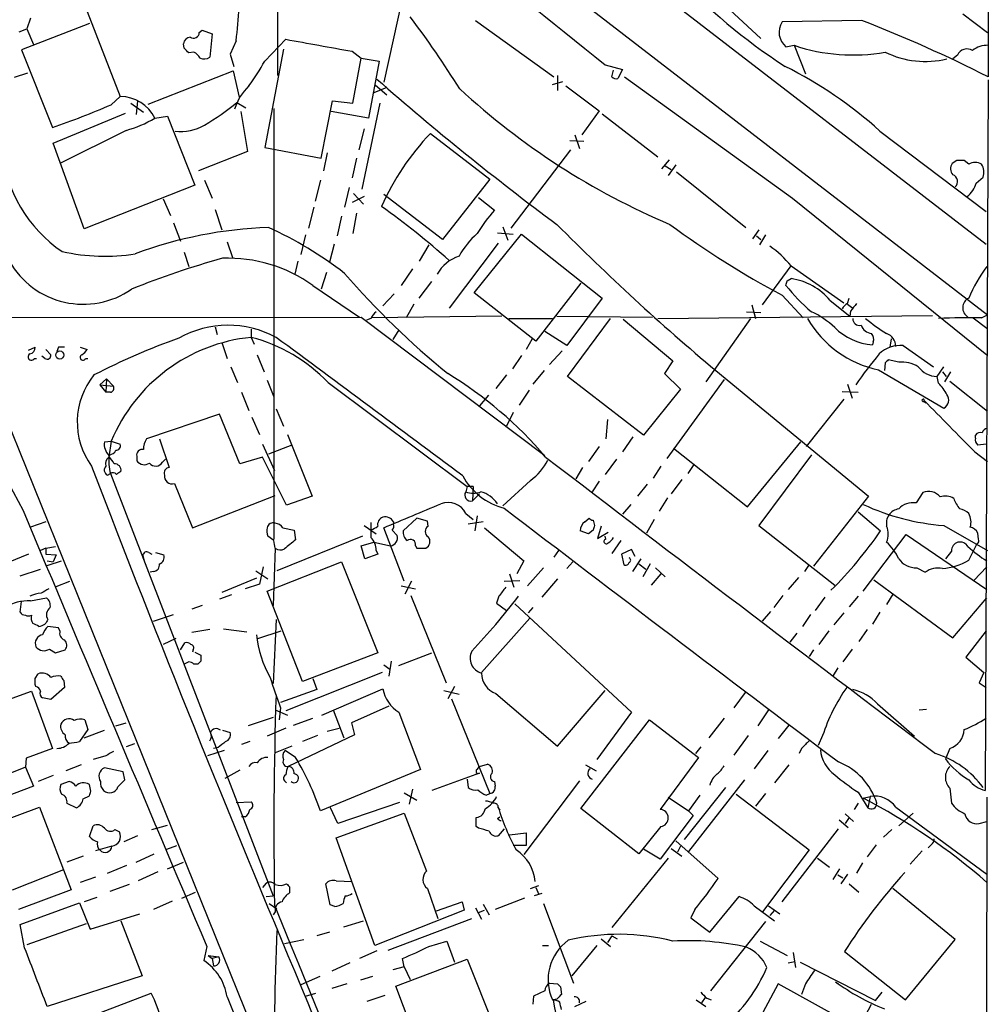
# Model space of a CAD drawing. Extents: x 11 to 1052, y 16 to 897.
# Drawn here: x 752 to 861, y 551 to 662 of the extents above; entities that cross this region are included whole.
import ezdxf

# ---------------------------------------------------------------- set-up
doc = ezdxf.new("R2010")
doc.units = 0
doc.header["$MEASUREMENT"] = 0
doc.layers.add('MAIN', color=5, linetype='CONTINUOUS')

msp = doc.modelspace()

# ---------------------------------------------------------------- linework, layer by layer
at = {"layer": 'MAIN'}
for p, q in [((861.06, 868.172), (861.1447, 655.2353)), ((728.98, 738.124), (860.8907, 636.4393)), ((731.266, 728.5567), (861.06, 628.4807)), ((781.1347, 686.3927), (781.2193, 655.4047)), ((824.992, 669.3747), (835.5753, 659.5533)), ((795.4433, 664.972), (793.1573, 654.6427)), ((759.5447, 663.2787), (763.524, 653.034)), ((858.266, 662.3473), (861.06, 660.2307)), ((760.0527, 661.2467), (752.4327, 658.2833)), ((753.4487, 661.8393), (753.0253, 660.654)), ((803.4867, 661.5853), (812.292, 655.2353)), ((846.9207, 661.5853), (837.946, 661.416)), ((752.1787, 660.3153), (753.0253, 660.654)), ((753.0253, 660.654), (753.7873, 658.876)), ((772.414, 660.2307), (772.7527, 660.4847)), ((772.7527, 660.4847), (773.8533, 660.0613)), ((773.8533, 660.0613), (773.5993, 657.4367)), ((770.7207, 658.4527), (770.636, 658.9607)), ((776.5627, 659.2993), (775.8853, 657.7753)), ((779.78, 657.0133), (782.1507, 659.4687)), ((752.4327, 658.2833), (755.904, 649.5627)), ((771.8213, 658.0293), (771.2287, 657.9447)), ((781.8967, 658.368), (779.78, 647.2767)), ((789.6013, 658.114), (790.6173, 657.352)), ((838.3693, 658.622), (839.3007, 658.7913)), ((839.3007, 658.7913), (840.5707, 655.574)), ((775.8853, 657.7753), (776.3087, 656.4207)), ((789.686, 652.272), (790.6173, 657.352)), ((790.6173, 657.352), (792.6493, 657.0133)), ((792.6493, 657.0133), (791.464, 650.5787)), ((857.6733, 657.6907), (857.1653, 657.2673)), ((753.11, 655.6587), (751.586, 655.1507)), ((766.6567, 652.1873), (776.224, 655.9127)), ((776.224, 655.9127), (776.9013, 652.9493)), ((818.0493, 656.59), (819.9967, 656.082)), ((818.8113, 655.2353), (818.9807, 655.9973)), ((819.9967, 656.082), (819.4887, 655.066)), ((812.1227, 654.3887), (813.308, 654.7273)), ((812.7153, 655.4047), (812.7153, 653.7113)), ((820.2507, 655.2353), (839.1313, 641.604)), ((861.1447, 654.8967), (860.806, 574.9713)), ((793.496, 654.05), (792.0567, 653.4573)), ((792.226, 654.304), (793.496, 653.2033)), ((813.6467, 654.2193), (817.372, 651.4253)), ((762.508, 652.1027), (763.524, 653.034)), ((765.4713, 652.526), (765.302, 651.002)), ((776.6473, 652.3567), (777.6633, 651.764)), ((786.13, 646.0913), (787.4, 652.526)), ((787.4, 652.526), (789.686, 652.272)), ((764.7093, 652.272), (766.1487, 651.256)), ((777.0707, 651.3407), (777.8327, 646.8533)), ((780.796, 651.6793), (780.796, 603.25)), ((791.464, 650.5787), (787.2307, 651.3407)), ((792.734, 652.272), (790.702, 642.62)), ((817.372, 651.4253), (815.4247, 648.716)), ((755.9887, 647.7847), (764.1167, 651.1713)), ((767.4187, 650.5787), (768.858, 650.8327)), ((768.858, 650.8327), (771.906, 643.0433)), ((817.7107, 651.0867), (823.976, 646.2607)), ((764.2013, 649.224), (756.7507, 645.4987)), ((790.956, 649.3933), (790.3633, 647.0227)), ((848.9527, 649.1393), (860.8907, 640.08)), ((798.4067, 648.8853), (805.0953, 643.7207)), ((815.6787, 647.954), (814.07, 648.0387)), ((814.6627, 648.716), (815.1707, 647.192)), ((759.46, 638.1327), (755.9887, 647.7847)), ((777.8327, 646.8533), (772.3293, 644.652)), ((779.78, 647.2767), (786.13, 646.0913)), ((814.1547, 647.0227), (807.466, 638.2173)), ((786.8073, 646.684), (786.384, 644.652)), ((790.1093, 646.0913), (789.6013, 643.89)), ((825.246, 645.922), (824.3993, 644.906)), ((857.5887, 645.8373), (857.0807, 645.4987)), ((858.9433, 645.414), (858.4353, 645.8373)), ((739.2247, 645.16), (780.7113, 542.544)), ((824.8227, 645.2447), (825.5, 644.8213)), ((826.008, 645.3293), (825.1613, 644.144)), ((826.0927, 644.5673), (833.882, 638.302)), ((773.0067, 643.636), (773.8533, 641.604)), ((786.0453, 643.636), (785.4527, 641.2653)), ((805.0953, 643.7207), (799.7613, 636.9473)), ((859.79, 643.2973), (860.552, 643.9747)), ((771.906, 643.0433), (759.46, 638.1327)), ((789.2627, 642.7893), (788.7547, 640.588)), ((768.35, 641.5193), (769.1967, 639.6567)), ((790.956, 641.7733), (789.6013, 641.096)), ((789.7707, 642.112), (790.8713, 640.9267)), ((799.7613, 636.9473), (793.1573, 642.0273)), ((803.8253, 641.6887), (805.6033, 640.2493)), ((839.1313, 641.604), (860.9753, 623.9933)), ((774.192, 640.334), (774.954, 638.048)), ((785.2833, 640.588), (784.6907, 638.2173)), ((788.416, 639.572), (787.908, 637.3707)), ((790.1093, 639.9107), (789.686, 637.6247)), ((769.5353, 638.81), (770.2973, 636.778)), ((806.5347, 638.3867), (807.1273, 636.8627)), ((835.3213, 638.048), (834.644, 637.032)), ((784.352, 637.4553), (783.844, 635.254)), ((803.3173, 630.936), (808.6513, 637.54)), ((805.942, 637.7093), (807.72, 637.54)), ((808.6513, 637.54), (817.7107, 630.3433)), ((835.0673, 637.3707), (835.5753, 636.9473)), ((836.0833, 637.4553), (835.406, 636.3547)), ((775.5467, 636.6933), (776.1393, 634.9153)), ((787.5693, 636.4393), (787.0613, 634.4073)), ((798.2373, 636.3547), (797.1367, 634.492)), ((806.0267, 636.524), (800.5233, 629.2427)), ((770.7207, 635.508), (771.2287, 633.8993)), ((783.5053, 634.492), (783.1667, 633.0527)), ((796.3747, 633.6453), (795.1047, 631.7827)), ((835.7447, 629.5813), (838.962, 633.984)), ((838.962, 633.984), (844.8887, 629.8353)), ((786.7227, 633.222), (786.13, 631.3593)), ((838.5387, 632.2907), (838.962, 632.5447)), ((785.1987, 631.7827), (790.448, 628.2267)), ((797.1367, 630.3433), (798.576, 632.206)), ((815.34, 632.0367), (810.26, 625.5173)), ((793.0727, 629.4967), (794.3427, 630.8513)), ((810.26, 625.5173), (803.3173, 630.936)), ((817.7107, 630.3433), (813.7313, 625.0093)), ((837.946, 630.682), (840.3167, 628.142)), ((845.312, 629.7507), (845.4813, 630.3433)), ((796.544, 629.666), (795.6973, 628.142)), ((834.5593, 629.5813), (834.9827, 628.0573)), ((843.3647, 630.0893), (845.566, 628.3113)), ((845.312, 629.666), (845.9047, 629.2427)), ((736.5153, 628.142), (790.6173, 628.2267)), ((790.6173, 628.2267), (811.276, 612.648)), ((791.718, 628.0573), (791.21, 627.888)), ((806.45, 628.3113), (791.8027, 628.142)), ((807.212, 628.0573), (812.1227, 628.0573)), ((812.6307, 628.3113), (823.3833, 628.2267)), ((813.816, 621.538), (818.642, 628.0573)), ((820.0813, 627.9727), (825.6693, 623.316)), ((823.976, 628.0573), (854.8793, 628.396)), ((834.39, 628.0573), (829.3947, 620.9453)), ((833.9667, 628.8193), (835.5753, 628.7347)), ((845.6507, 628.904), (845.566, 628.3113)), ((859.4513, 628.142), (860.9753, 626.9567)), ((860.3827, 628.142), (861.06, 628.4807)), ((774.192, 627.126), (774.446, 626.2793)), ((778.256, 626.872), (778.256, 625.9407)), ((778.256, 625.9407), (778.5947, 625.1787)), ((794.8507, 626.7873), (794.1733, 625.6867)), ((809.8367, 625.7713), (809.1593, 624.586)), ((813.7313, 625.0093), (811.276, 626.618)), ((850.2227, 625.7713), (850.0533, 624.84)), ((753.1947, 624.5013), (753.9567, 624.84)), ((756.5813, 624.84), (756.412, 624.332)), ((759.0367, 624.84), (759.7987, 624.586)), ((774.954, 625.348), (775.5467, 623.57)), ((848.1907, 625.4327), (848.106, 625.094)), ((851.5773, 625.0093), (854.964, 622.6387)), ((753.872, 623.57), (754.126, 623.57)), ((755.0573, 623.57), (754.7187, 623.824)), ((755.142, 624.586), (755.7347, 623.9933)), ((759.6293, 623.57), (759.8833, 623.57)), ((778.9333, 623.9933), (779.6953, 622.046)), ((808.6513, 623.9087), (807.6353, 622.3847)), ((813.2233, 624.4167), (811.784, 622.8927)), ((775.97, 622.6387), (776.732, 620.8607)), ((825.6693, 623.316), (824.738, 621.8767)), ((849.5453, 623.062), (849.4607, 622.2153)), ((851.0693, 623.1467), (849.884, 623.4007)), ((855.3873, 621.538), (856.1493, 622.6387)), ((761.238, 620.6067), (762, 621.284)), ((762, 621.284), (761.9153, 619.76)), ((762, 621.284), (762.762, 620.4373)), ((806.958, 621.7073), (805.7727, 620.1833)), ((811.1913, 622.2153), (809.9213, 620.6913)), ((822.3673, 614.934), (813.816, 621.538)), ((824.738, 621.8767), (826.516, 620.0987)), ((830.4953, 622.2153), (847.6827, 608.076)), ((848.7833, 622.3), (856.1493, 617.982)), ((855.5567, 620.776), (855.3873, 621.538)), ((855.98, 622.046), (856.4033, 621.538)), ((856.9113, 622.046), (856.234, 620.9453)), ((761.238, 620.6067), (761.9153, 619.76)), ((761.238, 620.6067), (762.762, 620.4373)), ((780.034, 621.1147), (780.796, 619.252)), ((786.892, 620.8607), (802.5553, 609.1767)), ((831.4267, 621.1993), (824.992, 612.3093)), ((845.312, 620.6913), (845.82, 619.0827)), ((856.8267, 621.03), (861.06, 617.6433)), ((762.4233, 619.76), (761.9153, 619.76)), ((777.1553, 619.76), (778.002, 617.728)), ((804.926, 619.4213), (803.91, 618.236)), ((809.498, 620.014), (808.3973, 618.3207)), ((826.516, 620.0987), (822.3673, 614.934)), ((844.7193, 619.8447), (846.4973, 619.76)), ((844.8887, 618.998), (840.6553, 613.664)), ((853.8633, 618.744), (854.1173, 618.5747)), ((774.7, 617.3047), (766.4873, 614.5107)), ((776.986, 611.7167), (774.7, 617.3047)), ((778.3407, 616.966), (779.1873, 615.0187)), ((781.05, 617.8973), (781.8967, 615.95)), ((807.72, 617.474), (806.958, 615.95)), ((818.3033, 616.712), (818.134, 614.5107)), ((782.32, 615.0187), (785.114, 608.076)), ((821.182, 614.7647), (819.9967, 613.0713)), ((859.7053, 614.5953), (859.7053, 614.934)), ((761.746, 614.172), (762.508, 614.2567)), ((762.508, 614.2567), (762.254, 612.4787)), ((762.508, 614.2567), (763.524, 613.918)), ((767.9267, 614.5107), (769.0273, 611.2933)), ((779.526, 613.918), (780.8807, 610.9547)), ((782.828, 613.8333), (780.2033, 612.8173)), ((817.372, 613.664), (816.1867, 611.9707)), ((834.0513, 606.8907), (840.0627, 614.172)), ((860.8907, 613.918), (859.9593, 613.8333)), ((762.3387, 612.7327), (762.254, 612.4787)), ((765.3867, 612.5633), (765.3867, 612.0553)), ((779.526, 612.4787), (776.986, 611.7167)), ((782.2353, 607.06), (779.526, 612.4787)), ((825.754, 613.4947), (834.0513, 606.8907)), ((841.248, 612.7327), (835.3213, 604.774)), ((859.6207, 613.0713), (861.06, 611.9707)), ((768.2653, 611.886), (768.604, 612.2247)), ((819.3193, 612.2247), (818.0493, 610.5313)), ((824.3147, 611.4627), (823.468, 610.108)), ((828.04, 611.632), (827.3627, 610.616)), ((762.0847, 610.4467), (762.4233, 610.616)), ((762.4233, 610.616), (780.7113, 563.118)), ((815.5093, 611.2933), (814.7473, 610.0233)), ((769.62, 609.5153), (771.652, 604.52)), ((802.5553, 609.1767), (802.386, 608.584)), ((803.2327, 609.1767), (802.5553, 609.1767)), ((803.2327, 609.1767), (803.148, 607.568)), ((809.6673, 609.854), (806.5347, 606.9753)), ((817.372, 609.7693), (816.61, 608.584)), ((822.7907, 609.4307), (821.69, 608.076)), ((826.6853, 609.9387), (825.5, 608.33)), ((771.652, 604.52), (780.9653, 608.1607)), ((785.114, 608.076), (782.2353, 607.06)), ((803.91, 608.33), (803.148, 607.568)), ((847.6827, 608.076), (841.502, 600.202)), ((853.7787, 608.4993), (853.0167, 607.314)), ((820.928, 607.1447), (819.9967, 606.044)), ((825.0767, 607.9067), (824.1453, 606.3827)), ((802.386, 606.1287), (803.2327, 605.4513)), ((803.656, 605.8747), (803.402, 604.1813)), ((846.4973, 606.298), (849.0373, 604.1813)), ((755.142, 605.1973), (753.4487, 604.6047)), ((790.956, 604.774), (792.3107, 603.8427)), ((794.258, 605.1973), (794.258, 604.9433)), ((796.8827, 605.6207), (795.3587, 604.1813)), ((798.068, 605.282), (796.8827, 605.6207)), ((798.1527, 604.6893), (798.068, 605.282)), ((804.3333, 605.1973), (802.64, 604.9433)), ((815.7633, 605.1973), (816.2713, 605.6207)), ((816.6947, 605.3667), (816.864, 604.774)), ((817.626, 604.6893), (817.2027, 603.3347)), ((823.5527, 605.4513), (822.706, 603.9273)), ((835.3213, 604.774), (843.8727, 598.0853)), ((856.1493, 604.774), (861.06, 601.98)), ((780.796, 603.0807), (780.1187, 603.5887)), ((790.7867, 603.5887), (781.1347, 599.694)), ((781.812, 604.52), (783.082, 604.266)), ((783.082, 604.266), (783.2513, 603.1653)), ((795.4433, 598.5087), (793.1573, 604.52)), ((794.0887, 604.266), (794.6813, 603.6733)), ((804.5027, 604.52), (808.9053, 600.7947)), ((816.1867, 603.8427), (815.2553, 604.1813)), ((816.6947, 604.266), (816.1867, 603.8427)), ((817.2027, 603.3347), (818.388, 604.012)), ((818.134, 603.25), (818.0493, 603.5887)), ((847.09, 597.408), (851.916, 603.758)), ((851.916, 603.758), (860.9753, 597.5773)), ((860.044, 603.25), (859.9593, 603.9273)), ((790.6173, 602.488), (792.0567, 602.9113)), ((791.0407, 601.0487), (790.6173, 602.488)), ((792.0567, 602.9113), (793.9193, 602.488)), ((796.7133, 602.488), (796.8827, 602.234)), ((819.8273, 603.0807), (818.8113, 601.6413)), ((858.9433, 600.8793), (859.8747, 602.742)), ((753.1947, 601.5567), (750.9087, 600.6253)), ((755.142, 602.234), (754.5493, 601.98)), ((755.142, 602.234), (756.2427, 602.4033)), ((755.142, 602.234), (755.142, 601.5567)), ((755.142, 601.5567), (756.3273, 601.472)), ((756.3273, 601.472), (755.9887, 600.71)), ((766.064, 601.3873), (766.2333, 600.7947)), ((766.7413, 601.726), (767.08, 601.5567)), ((767.5033, 601.726), (768.4347, 601.472)), ((780.9653, 602.234), (780.7113, 595.7993)), ((792.48, 601.5567), (791.0407, 601.0487)), ((792.3107, 601.98), (792.48, 601.5567)), ((796.8827, 602.234), (797.8987, 602.234)), ((812.8, 601.98), (812.292, 601.218)), ((821.0127, 602.0647), (819.912, 601.5567)), ((819.912, 601.5567), (820.166, 600.3713)), ((821.436, 601.3027), (821.0127, 602.0647)), ((856.996, 601.8953), (856.3187, 601.0487)), ((755.3113, 600.2867), (756.92, 600.7947)), ((755.3113, 600.7947), (755.9887, 600.71)), ((780.034, 597.408), (788.416, 600.71)), ((788.416, 600.71), (792.48, 590.4653)), ((808.9053, 600.7947), (808.1433, 599.3553)), ((814.4087, 600.71), (813.7313, 599.948)), ((821.182, 599.6093), (822.1133, 601.0487)), ((821.8593, 600.456), (822.6213, 599.8633)), ((823.1293, 600.456), (822.2827, 599.0167)), ((840.9093, 600.2867), (840.486, 599.6093)), ((752.2633, 599.1013), (754.5493, 599.8633)), ((767.2493, 599.6093), (766.9107, 599.5247)), ((778.764, 599.694), (780.1187, 598.7627)), ((779.6107, 600.1173), (779.1873, 598.17)), ((807.2967, 599.3553), (807.8047, 597.8313)), ((811.1067, 600.0327), (809.3287, 598.0007)), ((824.3147, 599.3553), (823.214, 598.0853)), ((823.722, 600.0327), (824.8227, 599.0167)), ((853.1013, 600.0327), (854.0327, 599.5247)), ((860.9753, 600.1173), (859.536, 598.5933)), ((756.3273, 597.916), (757.8513, 598.5087)), ((778.8487, 598.8473), (774.954, 597.2387)), ((779.1873, 598.17), (777.5787, 597.662)), ((796.29, 598.5087), (795.528, 597.0693)), ((806.704, 598.5087), (808.482, 598.5933)), ((812.7153, 598.7627), (810.9373, 596.7307)), ((839.8087, 598.932), (838.6233, 597.5773)), ((848.2753, 598.678), (857.1653, 592.1587)), ((776.0547, 596.9847), (774.7, 596.4767)), ((784.0133, 587.248), (780.034, 597.408)), ((795.1047, 598.0007), (796.7133, 597.662)), ((850.392, 597.0693), (849.7147, 595.884)), ((752.2633, 595.0373), (752.4327, 596.2227)), ((753.4487, 596.3073), (755.2267, 596.646)), ((796.2053, 596.9), (800.1847, 587.0787)), ((806.1113, 596.8153), (805.8573, 596.0533)), ((805.8573, 596.0533), (806.958, 595.2067)), ((807.8893, 595.9687), (821.0127, 583.7767)), ((838.0307, 596.9), (837.0147, 595.5453)), ((842.772, 596.7307), (841.6713, 595.2067)), ((846.4973, 596.8153), (845.4813, 595.63)), ((857.1653, 592.1587), (860.9753, 596.646)), ((767.2493, 594.0213), (769.5353, 594.7833)), ((772.7527, 595.7993), (771.5673, 595.376)), ((809.9213, 595.5453), (809.4133, 594.9527)), ((835.7447, 594.0213), (836.676, 595.122)), ((841.1633, 594.7833), (840.232, 593.4287)), ((844.8887, 594.9527), (843.788, 593.598)), ((848.9527, 595.0373), (848.106, 593.6827)), ((781.05, 594.1907), (780.7113, 586.994)), ((809.5827, 594.36), (804.164, 588.264)), ((756.5813, 593.2593), (755.396, 593.4287)), ((756.7507, 592.9207), (756.5813, 593.2593)), ((773.5993, 593.09), (771.5673, 592.7513)), ((775.1233, 593.1747), (777.748, 592.836)), ((779.018, 592.074), (781.6427, 592.9207)), ((838.8773, 591.6507), (839.6393, 592.6667)), ((843.1953, 592.9207), (842.0947, 591.3967)), ((847.5133, 593.09), (846.582, 591.7353)), ((860.8907, 592.9207), (858.6047, 589.9573)), ((769.7893, 592.074), (768.35, 591.3967)), ((770.2973, 590.804), (770.8053, 591.566)), ((755.5653, 590.8887), (756.2427, 590.4653)), ((756.2427, 590.4653), (757.3433, 590.804)), ((771.7367, 590.804), (771.652, 590.55)), ((771.906, 590.55), (772.5833, 590.2113)), ((792.48, 590.4653), (784.0133, 587.248)), ((794.8507, 589.026), (798.576, 590.4653)), ((841.502, 590.804), (840.994, 590.042)), ((845.82, 590.8887), (844.804, 589.4493)), ((771.2287, 589.4493), (770.7207, 589.1953)), ((772.2447, 589.1953), (771.8213, 589.1953)), ((772.5833, 589.534), (772.2447, 589.1953)), ((794.004, 589.534), (793.75, 587.8407)), ((858.6047, 589.9573), (860.6367, 588.264)), ((753.9567, 587.5867), (754.2953, 588.0947)), ((792.988, 588.264), (782.1507, 583.946)), ((793.1573, 589.1107), (793.8347, 588.6027)), ((844.2113, 588.772), (843.7033, 587.9253)), ((860.6367, 588.264), (860.1287, 587.0787)), ((757.174, 587.3327), (757.2587, 586.5707)), ((785.1987, 587.5867), (785.622, 586.3167)), ((860.1287, 587.0787), (860.8907, 586.5707)), ((742.8653, 582.2527), (753.5333, 586.1473)), ((753.5333, 586.1473), (755.904, 579.7127)), ((754.0413, 586.6553), (753.9567, 586.9093)), ((757.2587, 586.5707), (755.7347, 585.216)), ((785.622, 586.3167), (781.558, 584.8773)), ((786.2147, 583.438), (793.0727, 586.4013)), ((799.9307, 586.232), (801.624, 585.8087)), ((801.116, 586.6553), (800.354, 585.3007)), ((805.7727, 585.8933), (812.7153, 579.9667)), ((812.7153, 579.9667), (818.0493, 586.232)), ((833.7973, 585.978), (832.5273, 584.2847)), ((755.7347, 585.216), (754.8033, 585.3853)), ((800.7773, 585.3007), (805.0953, 574.6327)), ((780.9653, 584.0307), (782.32, 583.438)), ((781.558, 584.2847), (781.3887, 582.93)), ((787.4847, 584.0307), (788.67, 580.898)), ((793.75, 584.454), (789.5167, 582.5913)), ((794.8507, 583.7767), (797.306, 577.342)), ((821.0127, 583.7767), (817.118, 578.4427)), ((836.422, 584.0307), (835.2367, 582.2527)), ((848.6987, 584.708), (852.8473, 581.0673)), ((853.3553, 584.0307), (854.202, 584.1153)), ((759.5447, 582.93), (759.8833, 581.8293)), ((763.016, 582.2527), (764.2013, 582.5913)), ((780.7113, 583.184), (777.9173, 582.2527)), ((782.9973, 582.3373), (785.1987, 583.0993)), ((789.5167, 582.5913), (789.8553, 581.2367)), ((815.34, 572.9393), (823.0447, 582.93)), ((823.0447, 582.93), (828.548, 578.6967)), ((831.4267, 583.0993), (829.7333, 580.898)), ((759.8833, 581.8293), (758.952, 580.4747)), ((759.46, 580.898), (761.746, 581.7447)), ((775.0387, 581.7447), (775.8853, 581.4907)), ((782.1507, 581.9987), (780.034, 581.0673)), ((786.8073, 581.66), (788.162, 581.9987)), ((838.708, 582.3373), (837.5227, 580.8133)), ((778.0867, 580.4747), (777.1553, 580.136)), ((789.8553, 581.2367), (782.4047, 577.6807)), ((785.7067, 581.152), (784.0133, 580.4747)), ((834.136, 581.152), (832.5273, 578.9507)), ((842.518, 581.152), (842.01, 580.0513)), ((755.904, 579.7127), (752.9407, 578.612)), ((765.1327, 580.2207), (764.2013, 579.882)), ((775.208, 579.4587), (773.3453, 578.866)), ((774.5307, 579.7973), (774.0227, 579.7127)), ((782.828, 579.9667), (780.9653, 579.2047)), ((783.2513, 578.6967), (782.066, 579.4587)), ((828.802, 579.882), (828.2093, 579.12)), ((836.3373, 579.4587), (834.8133, 577.4267)), ((840.1473, 579.7127), (839.8933, 579.12)), ((856.8267, 579.7127), (856.3187, 578.5273)), ((752.9407, 578.612), (752.856, 577.596)), ((761.9153, 578.866), (760.476, 578.4427)), ((828.548, 578.6967), (824.23, 572.8547)), ((752.856, 577.596), (745.998, 574.802)), ((752.856, 577.596), (753.7873, 575.4793)), ((759.1213, 577.85), (757.428, 577.1727)), ((763.8627, 577.088), (761.746, 577.5113)), ((764.032, 576.1567), (763.8627, 577.088)), ((776.986, 577.2573), (775.2927, 576.326)), ((797.306, 577.342), (786.0453, 572.6853)), ((803.656, 577.342), (803.91, 577.6807)), ((803.91, 577.6807), (804.8413, 577.9347)), ((815.848, 577.85), (817.0333, 577.1727)), ((838.708, 577.85), (837.0993, 575.818)), ((755.9887, 576.6647), (754.2953, 575.9873)), ((757.7667, 575.9873), (756.8353, 575.6487)), ((763.27, 575.3947), (764.032, 576.1567)), ((782.066, 575.9873), (782.2353, 575.818)), ((803.91, 576.9187), (798.576, 574.9713)), ((802.5553, 576.2413), (802.64, 575.31)), ((805.6033, 575.9873), (805.688, 575.4793)), ((815.1707, 576.072), (808.9053, 567.7747)), ((833.7127, 576.1567), (827.4473, 568.1133)), ((753.7873, 575.4793), (747.0987, 572.9393)), ((760.222, 574.8867), (760.0527, 575.6487)), ((796.3747, 575.1407), (796.036, 573.4473)), ((831.596, 575.31), (826.9393, 569.468)), ((846.4973, 574.802), (847.598, 573.024)), ((856.8267, 575.2253), (856.996, 573.532)), ((759.3753, 574.04), (760.0527, 574.3787)), ((776.5627, 573.6167), (778.256, 573.7013)), ((795.4433, 574.7173), (796.8827, 573.8707)), ((804.672, 574.4633), (805.0953, 574.6327)), ((825.1613, 574.2093), (827.4473, 572.6853)), ((828.7173, 574.4633), (827.4473, 572.6853)), ((832.7813, 574.548), (840.994, 568.2827)), ((836.0833, 574.6327), (834.9827, 573.1933)), ((847.09, 574.1247), (847.852, 574.294)), ((847.852, 574.294), (847.598, 573.024)), ((860.9753, 574.2093), (860.552, 287.6973)), ((748.284, 570.8227), (754.4647, 573.1087)), ((754.4647, 573.1087), (758.0207, 563.7953)), ((757.5127, 573.532), (758.6133, 573.024)), ((787.9927, 571.246), (787.146, 573.1087)), ((794.9353, 573.6167), (787.9927, 571.246)), ((806.0267, 573.024), (806.196, 572.77)), ((821.8593, 567.8593), (815.34, 572.9393)), ((827.4473, 572.6853), (827.9553, 572.1773)), ((846.4973, 573.532), (846.074, 572.8547)), ((850.7307, 573.1087), (860.9753, 565.5733)), ((777.5787, 572.008), (777.1553, 572.008)), ((787.8233, 569.6373), (795.4433, 572.4313)), ((795.4433, 572.4313), (797.9833, 565.912)), ((803.5713, 570.9073), (803.5713, 571.9233)), ((805.942, 571.8387), (806.196, 572.008)), ((827.9553, 572.1773), (824.23, 567.2667)), ((844.3807, 571.6693), (845.3967, 570.8227)), ((845.058, 572.3467), (845.9893, 571.5)), ((845.4813, 571.9233), (845.058, 571.246)), ((851.0693, 570.992), (852.678, 572.4313)), ((860.1287, 571.246), (860.9753, 571.5)), ((760.0527, 569.8067), (760.476, 570.992)), ((762.9313, 570.5687), (763.4393, 570.3147)), ((767.08, 570.5687), (768.858, 571.0767)), ((803.8253, 570.738), (803.5713, 570.9073)), ((806.704, 570.6533), (806.0267, 569.8913)), ((824.3147, 570.9073), (821.8593, 567.8593)), ((837.946, 562.4407), (844.296, 570.6533)), ((850.3073, 570.5687), (849.376, 569.722)), ((765.4713, 569.8913), (763.9473, 569.214)), ((792.1413, 557.53), (787.8233, 569.6373)), ((807.2967, 569.976), (809.1593, 570.23)), ((809.1593, 570.23), (809.1593, 568.7907)), ((826.008, 569.2987), (830.7493, 565.0653)), ((762.5927, 568.706), (760.73, 568.198)), ((768.7733, 568.3673), (769.874, 568.7907)), ((809.1593, 568.7907), (807.72, 568.7907)), ((824.23, 567.2667), (822.3673, 568.3673)), ((825.5, 568.452), (826.6853, 567.6053)), ((826.516, 568.706), (826.1773, 568.0287)), ((840.994, 568.2827), (835.7447, 561.34)), ((848.5293, 568.8753), (847.5133, 567.5207)), ((853.694, 568.198), (852.3393, 566.674)), ((854.71, 568.8753), (854.3713, 568.5367)), ((759.3753, 567.6053), (757.5127, 566.928)), ((765.302, 566.928), (767.334, 567.8593)), ((825.1613, 567.3513), (818.8113, 559.562)), ((841.9253, 567.3513), (843.28, 566.3353)), ((751.4167, 563.7953), (757.174, 566.0813)), ((762.0847, 565.658), (764.286, 566.5893)), ((768.858, 566.166), (770.636, 566.928)), ((843.7033, 564.9807), (844.4653, 566.166)), ((847.0053, 566.8433), (846.328, 565.658)), ((760.73, 565.2347), (759.0367, 564.642)), ((767.7573, 565.8273), (765.556, 564.8113)), ((787.8233, 564.8113), (789.6013, 564.7267)), ((844.2113, 565.4887), (844.804, 565.15)), ((845.312, 565.5733), (844.55, 564.4727)), ((758.0207, 563.7953), (752.094, 561.594)), ((764.54, 564.388), (762.3387, 563.626)), ((779.9493, 564.5573), (779.526, 564.0493)), ((782.574, 564.134), (782.574, 563.4567)), ((787.146, 562.102), (786.638, 564.4727)), ((798.068, 563.9647), (799.2533, 560.578)), ((809.6673, 563.9647), (810.5987, 564.3033)), ((810.26, 564.0493), (810.5987, 563.2873)), ((845.4813, 564.4727), (846.582, 563.5413)), ((857.4193, 558.2073), (850.392, 563.9647)), ((760.8993, 562.9487), (759.46, 562.4407)), ((770.4667, 562.864), (771.9907, 563.5413)), ((779.9493, 563.0333), (780.7113, 563.118)), ((808.99, 562.864), (805.688, 561.594)), ((810.9373, 563.372), (810.0907, 563.118)), ((829.818, 559.054), (833.12, 563.0333)), ((752.2633, 559.9007), (758.952, 562.356)), ((758.952, 562.356), (760.1373, 559.3927)), ((769.366, 562.5253), (767.2493, 561.594)), ((780.288, 562.2713), (781.1347, 561.6787)), ((787.654, 561.9327), (787.146, 562.102)), ((802.2167, 561.5093), (792.1413, 557.53)), ((799.084, 561.4247), (801.9627, 562.4407)), ((801.9627, 562.4407), (802.2167, 561.5093)), ((803.4867, 561.7633), (804.164, 560.4933)), ((803.8253, 561.2553), (804.5027, 561.5093)), ((804.3333, 562.1867), (805.0107, 561.0013)), ((811.1067, 562.2713), (814.4933, 553.2967)), ((828.1247, 561.594), (827.7013, 560.6627)), ((834.8133, 562.0173), (837.0993, 560.324)), ((836.422, 562.0173), (837.692, 561.086)), ((837.0993, 561.5093), (836.5913, 560.9167)), ((760.1373, 559.3927), (765.7253, 561.086)), ((780.9653, 561.34), (780.7113, 561.0013)), ((793.6653, 557.022), (803.0633, 560.578)), ((827.7013, 560.6627), (829.818, 559.054)), ((752.7713, 557.276), (752.2633, 559.9007)), ((759.714, 559.9853), (753.0253, 557.6147)), ((763.6087, 560.324), (765.9793, 554.1433)), ((788.67, 559.6467), (790.8713, 560.324)), ((836.0833, 560.2393), (829.9027, 552.45)), ((781.9813, 557.784), (784.1827, 558.2073)), ((787.0613, 559.054), (785.622, 558.6307)), ((817.626, 558.292), (818.642, 557.4453)), ((818.8113, 558.6307), (818.3033, 557.8687)), ((818.8113, 558.6307), (819.404, 558.292)), ((851.8313, 551.434), (857.4193, 558.2073)), ((773.2607, 557.4453), (772.922, 555.8367)), ((798.2373, 557.4453), (800.2693, 558.038)), ((800.2693, 558.038), (801.116, 555.6673)), ((811.022, 557.53), (811.6993, 557.53)), ((817.118, 557.53), (814.324, 554.1433)), ((835.4907, 558.038), (838.5387, 556.4293)), ((773.43, 556.4293), (773.8533, 556.0907)), ((773.43, 556.4293), (774.6153, 556.26)), ((774.6153, 556.26), (773.8533, 556.0907)), ((773.8533, 556.0907), (774.0227, 555.244)), ((792.3953, 556.9373), (790.448, 556.0907)), ((794.512, 552.958), (802.5553, 556.006)), ((795.4433, 555.1593), (795.274, 556.0907)), ((802.5553, 556.006), (805.6033, 548.3013)), ((839.216, 556.768), (839.47, 555.0747)), ((844.9733, 556.8527), (851.8313, 551.434)), ((789.3473, 555.5827), (787.3153, 554.6513)), ((795.4433, 555.1593), (794.1733, 554.8207)), ((795.4433, 555.1593), (796.1207, 553.72)), ((838.6233, 555.5827), (839.3853, 555.752)), ((839.978, 555.6673), (848.4447, 551.3493)), ((765.9793, 554.1433), (755.3113, 550.672)), ((785.9607, 554.0587), (783.844, 553.1273)), ((791.8873, 554.0587), (790.5327, 553.6353)), ((789.0087, 553.212), (787.3153, 552.704)), ((797.4753, 545.2533), (794.512, 552.958)), ((811.784, 553.2967), (812.7153, 553.212)), ((813.054, 552.8733), (813.1387, 552.0267)), ((837.5227, 553.212), (833.374, 545.5073)), ((846.582, 548.2167), (837.5227, 553.212)), ((840.5707, 553.212), (840.1473, 552.0267)), ((843.9573, 553.466), (844.296, 553.212)), ((760.6453, 549.7407), (766.9953, 552.196)), ((775.5467, 551.7727), (791.8873, 511.6407)), ((784.352, 551.8573), (785.5373, 552.196)), ((791.2947, 551.2647), (793.3267, 551.942)), ((810.006, 551.8573), (809.9213, 550.926)), ((811.276, 552.45), (810.006, 551.8573)), ((812.6307, 551.5187), (812.2073, 551.434)), ((829.31, 551.688), (828.8867, 551.0953)), ((829.4793, 551.6033), (829.9873, 551.434)), ((848.4447, 551.3493), (849.2067, 552.2807)), ((814.6627, 550.672), (815.9327, 551.2647)), ((828.294, 551.434), (829.3947, 550.672)), ((842.4333, 540.512), (848.0213, 550.926))]:
    msp.add_line(p, q, dxfattribs=at)
msp.add_circle((756.7326, 623.9552), 0.452, dxfattribs=at)
for centre, radius, start, end in [((8208.0369, 9836.5477), 11784.8861, 230.93629134, 231.16547438), ((875.6945, 713.7742), 68.4757, 223.274285, 236.884913), ((725.726, 665.7979), 51.2504, 352.715227, 356.898164), ((713.8338, 599.4516), 103.366, 31.773785, 37.243244), ((839.8048, 660.2685), 2.1845, 148.311566, 228.916475), ((788.6963, 512.0567), 160.4646, 63.160581, 68.724739), ((771.779, 660.2306), 0.6349, 233.124688, 0.009023), ((771.525, 658.8337), 0.898, 98.130102, 171.869898), ((1124.5475, 2521.4221), 1893.1735, 259.5802226, 259.8094078), ((643.9747, 531.1987), 179.6055, 44.885409, 45.114591), ((770.8487, 656.3791), 1.9155, 30.525147, 59.485621), ((845.8868, 678.09), 20.3916, 251.15668, 280.335532), ((854.0445, 667.0128), 10.0472, 243.396949, 284.075662), ((858.7377, 657.2189), 1.1643, 57.300846, 156.094473), ((861.0881, 655.9976), 2.7943, 88.839354, 128.027666), ((772.9598, 658.553), 1.2865, 248.996703, 299.807303), ((759.1092, 668.2047), 23.5059, 323.489295, 331.568395), ((817.0881, 613.9099), 47.5023, 47.871009, 63.498384), ((997.8485, 888.7049), 311.1876, 228.683125, 233.473355), ((819.277, 655.6587), 0.6294, 222.276138, 289.655661), ((782.0844, 649.9118), 5.9347, 133.46313, 163.526665), ((857.5311, 714.4783), 82.3906, 227.348785, 246.99408), ((763.5243, 648.7179), 4.3161, 25.539138, 90.003982), ((756.1077, 677.9172), 32.7905, 301.021742, 308.784245), ((727.8722, 732.3006), 87.3576, 288.716504, 293.358509), ((760.504, 662.503), 13.7841, 285.55891, 300.108721), ((770.3447, 654.4063), 5.3057, 263.07188, 300.114032), ((819.9705, 628.4848), 29.6846, 136.5879, 155.758772), ((765.6857, 648.4488), 15.5125, 184.961054, 235.97106), ((858.012, 434.1875), 211.6502, 89.885408, 90.114592), ((857.9586, 644.9194), 1.0518, 146.580372, 221.045009), ((859.663, 644.2288), 1.3866, 58.732232, 121.267768), ((859.072, 644.5302), 1.5808, 339.426986, 33.991637), ((856.8685, 643.4719), 0.8129, 312.652024, 68.586001), ((856.7407, 644.2295), 3.1886, 309.618755, 343.00111), ((989.7889, 732.9245), 268.7918, 199.93808, 208.064497), ((741.5393, 568.6572), 88.4562, 48.178191, 54.502192), ((822.7107, 625.5219), 22.5734, 139.275533, 147.577884), ((781.8586, 590.5553), 47.7754, 91.985556, 110.384828), ((762.3696, 599.1122), 43.0567, 52.207858, 65.531629), ((999.1652, 823.5918), 262.6824, 224.755787, 230.05097), ((887.9371, 723.9002), 105.7769, 233.71001, 241.79621), ((811.2753, 629.4465), 11.1775, 132.973777, 149.706923), ((830.3776, 627.1162), 10.9936, 38.660948, 55.582981), ((761.7834, 657.206), 22.1353, 257.532481, 278.924479), ((799.0193, 547.2071), 90.8458, 105.305777, 112.131926), ((775.6357, 618.3635), 16.478, 54.524974, 92.076285), ((803.0797, 630.8264), 4.5002, 108.872995, 150.349711), ((759.3675, 639.193), 9.5297, 209.557701, 304.71082), ((873.4309, 624.4232), 15.6505, 142.736474, 157.773494), ((859.5751, 694.4835), 93.6957, 220.899836, 230.797897), ((838.0025, 625.6494), 6.9617, 39.624746, 82.078005), ((711.454, 674.3867), 133.8753, 341.443693, 341.672876), ((854.6194, 644.6884), 20.7514, 218.456323, 229.882308), ((859.4586, 629.2627), 1.1972, 115.494827, 239.926839), ((846.0314, 628.4386), 1.4964, 118.735138, 151.264862), ((1057.6611, 460.0049), 271.0633, 141.228066, 141.457252), ((793.5371, 627.2539), 1.9886, 128.076638, 156.171495), ((851.1279, 633.9205), 11.8547, 209.642729, 258.592911), ((837.1346, 619.9208), 9.8032, 46.58056, 65.190897), ((846.6599, 628.0302), 0.7557, 177.944849, 283.475385), ((862.3918, 646.6188), 23.8949, 230.968333, 237.958322), ((859.1961, 558.2237), 69.9284, 89.027713, 92.983289), ((775.6663, 615.9251), 11.3709, 61.740572, 119.147691), ((848.6966, 631.9531), 6.8845, 225.517288, 265.078709), ((848.2437, 627.867), 1.5194, 202.103225, 261.582979), ((797.6865, 549.1975), 81.4616, 109.773358, 117.112936), ((780.1619, 606.9171), 19.1188, 95.721149, 157.424926), ((773.6123, 608.1657), 18.3716, 43.710469, 75.358776), ((-3103.14, -4631.1924), 6536.3889, 53.31227645, 53.54145845), ((847.4076, 625.7713), 0.8532, 336.617111, 44.002744), ((849.2108, 624.9301), 1.5199, 359.796437, 70.637545), ((753.2158, 624.8048), 0.7417, 281.525044, 2.720065), ((756.92, 455.4901), 169.3502, 89.885409, 90.114591), ((851.2563, 621.5367), 3.4874, 84.718704, 133.222282), ((753.5333, 623.7393), 0.3787, 116.558284, 333.441716), ((755.3098, 623.9196), 0.4312, 234.16115, 9.840197), ((759.333, 623.697), 0.3224, 113.200924, 336.799076), ((758.4866, 625.3054), 1.4964, 298.735138, 331.264862), ((890.1349, 590.1475), 53.425, 140.572249, 145.240736), ((934.3896, 538.5564), 119.7487, 134.885409, 135.114591), ((851.4123, 619.6094), 3.5539, 58.471922, 95.538462), ((855.4064, 624.1602), 2.6223, 215.466558, 269.582667), ((767.1121, 616.4194), 8.4192, 141.091597, 216.067651), ((776.6317, 582.9493), 45.5861, 40.373874, 58.641932), ((762.3387, 620.2257), 0.4732, 280.296185, 26.559637), ((851.8233, 617.0618), 5.2663, 27.653548, 44.852291), ((855.6997, 618.8816), 1.0057, 296.55486, 38.38219), ((853.821, 618.871), 0.1339, 341.578587, 288.421413), ((2296.1464, 2034.1368), 2020.6517, 224.4608393, 224.6900202), ((860.2133, 614.6799), 0.568, 63.43946, 153.425927), ((861.0494, 615.1086), 0.5875, 88.966174, 172.232638), ((763.5421, 613.924), 1.8131, 172.138483, 224.729623), ((763.0644, 613.7335), 0.4952, 264.390726, 21.872304), ((767.9977, 613.4382), 1.8524, 144.622323, 183.494144), ((860.3404, 614.3836), 0.6694, 161.565051, 235.296185), ((762.7198, 611.7589), 0.8574, 122.907883, 200.212647), ((767.9307, 612.0979), 5.7033, 174.465041, 195.060131), ((761.0239, 610.9104), 1.9932, 23.861793, 51.891048), ((762.2602, 613.5428), 0.8139, 275.534773, 338.212969), ((766.0047, 612.7073), 0.6346, 76.883564, 193.116436), ((5895.2657, 7250.8732), 8361.4814, 232.55389726, 232.9314782), ((2454.8104, 1259.5733), 1814.2189, 200.9307593, 202.9284099), ((762.361, 611.0149), 0.6318, 134.865338, 244.067622), ((762.8849, 610.9848), 0.7329, 350.987541, 92.987723), ((766.2355, 612.6599), 1.0421, 215.46226, 304.518151), ((767.517, 612.3297), 0.8699, 217.404741, 329.334433), ((805.9164, 615.0218), 6.3856, 305.972949, 333.172918), ((762.7196, 610.2348), 0.4829, 37.883309, 127.85729), ((848.0373, 483.6892), 152.6537, 123.578078, 123.807241), ((769.0556, 610.7006), 0.5934, 92.73366, 205.334234), ((769.3413, 610.3021), 0.8346, 170.023039, 289.505145), ((808.5465, 613.8765), 7.3886, 208.402699, 255.559765), ((802.9327, 608.2003), 0.6679, 144.937001, 288.803859), ((803.2327, 610.5945), 2.1815, 247.162142, 292.835438), ((803.0589, 605.223), 3.5125, 34.833397, 73.111704), ((854.4083, 606.9265), 1.6941, 38.9408, 111.816482), ((856.3165, 606.3632), 1.7319, 57.384435, 109.935339), ((119.052, 2214.5439), 1745.4498, 292.7187063, 292.9478899), ((800.3964, 605.1746), 2.2065, 25.61975, 111.379979), ((858.1978, 631.0967), 26.4023, 245.120369, 265.550065), ((852.637, 605.2675), 2.0814, 79.489075, 138.866642), ((861.3681, 609.389), 4.4062, 200.832585, 218.656356), ((13018.4016, 5746.6186), 13299.2855, 202.73678842, 202.96597179), ((7000.0006, 8727.4242), 10212.8712, 232.66885558, 232.93362107), ((851.3226, 605.0281), 1.6432, 145.480164, 191.898715), ((851.264, 605.0875), 1.5614, 97.163249, 146.057525), ((857.8285, 605.1692), 1.4709, 40.718332, 86.148352), ((857.3017, 605.1748), 1.8986, 342.526079, 30.15999), ((780.7061, 604.3955), 0.6835, 67.716065, 169.50547), ((780.8805, 603.927), 1.1043, 32.481141, 85.595723), ((1215.0676, 604.266), 423.3504, 179.885408, 180.114592), ((789.3478, 609.4301), 5.6821, 294.654006, 303.452348), ((793.3391, 604.869), 0.8777, 107.669069, 191.814356), ((793.3478, 604.7104), 1.0322, 28.143992, 105.456665), ((793.6655, 604.7316), 0.6292, 312.268789, 19.661787), ((798.5019, 604.0966), 0.6878, 120.50524, 239.490532), ((816.6381, 604.1249), 1.3839, 129.205515, 177.664383), ((816.7368, 605.9168), 0.5517, 212.460041, 265.623597), ((943.7717, 562.1975), 133.8593, 161.453816, 161.683013), ((847.5979, 603.8003), 2.2959, 337.218883, 22.781117), ((782.4022, 604.2659), 2.3818, 173.875783, 196.518371), ((793.7703, 603.4214), 0.9452, 279.069687, 15.456618), ((796.4666, 603.9757), 1.1268, 169.486857, 232.58704), ((810.6575, 630.5672), 46.5749, 314.754086, 325.491692), ((858.8023, 603.3491), 1.2934, 26.553165, 76.114173), ((569.1864, 560.3285), 215.8851, 11.192749, 11.421911), ((1036.6405, 285.1271), 406.6379, 128.545232, 128.774393), ((790.4152, 602.0411), 1.8965, 358.153753, 46.610952), ((796.163, 602.6513), 0.5741, 343.47189, 131.58215), ((797.5355, 602.967), 0.818, 296.358321, 41.025171), ((818.1764, 602.9876), 0.2658, 99.178822, 322.750751), ((817.6683, 604.1392), 1.4969, 298.737847, 331.253601), ((845.9084, 598.7193), 5.6622, 24.292293, 47.760821), ((857.9871, 601.9302), 0.9917, 28.492882, 182.016746), ((859.7052, 603.0807), 0.3787, 296.585347, 26.55152), ((766.4873, 601.3874), 0.4233, 53.124688, 180.013536), ((767.6585, 601.2251), 0.8145, 289.224648, 17.645249), ((781.5369, 602.954), 0.9193, 231.55433, 298.909917), ((868.9133, 613.4364), 14.9273, 227.656702, 237.874389), ((767.1998, 600.3432), 0.7356, 273.858635, 8.820778), ((820.3777, 600.6959), 0.3875, 236.88812, 349.502061), ((820.6528, 600.8793), 0.2752, 292.632677, 67.367323), ((852.9691, 602.3082), 2.2794, 213.542966, 273.324982), ((855.522, 606.5853), 6.6531, 273.947379, 300.946772), ((855.5142, 597.3999), 2.5903, 79.64055, 124.885831), ((754.7675, 594.1032), 3.0537, 92.505608, 117.361369), ((882.0462, 385.7516), 246.8296, 120.848162, 121.077365), ((1060.5161, 406.8055), 317.5304, 143.015529, 143.24469), ((753.2471, 591.2502), 5.0611, 87.717127, 121.934943), ((754.5412, 595.7506), 1.1277, 349.510188, 52.563067), ((742.6504, 647.265), 82.8053, 316.85104, 322.464184), ((752.8418, 595.362), 0.6635, 209.30459, 271.226407), ((753.1947, 595.3334), 0.7194, 241.913927, 298.079046), ((754.5497, 594.4025), 1.0587, 163.752784, 216.867733), ((756.1826, 594.7443), 0.9619, 123.620682, 215.137441), ((669.4014, 424.293), 189.2835, 63.323742, 63.552952), ((754.1747, 595.0062), 1.5908, 277.414948, 303.698059), ((882.2381, 509.2541), 152.6537, 146.192759, 146.421922), ((754.9701, 591.5119), 0.9994, 99.607465, 201.677927), ((757.2724, 591.5804), 2.6338, 135.432244, 159.627527), ((757.5267, 592.6737), 0.8144, 162.343781, 250.786322), ((791.3912, 593.8045), 12.6104, 185.949979, 209.101515), ((756.7007, 591.3082), 0.8168, 321.881384, 46.909979), ((771.017, 590.9733), 0.6294, 42.276138, 109.655661), ((771.4121, 591.0157), 0.3875, 326.88812, 79.502061), ((754.9392, 591.8312), 1.1315, 217.4806, 303.595972), ((804.6188, 589.8576), 1.7388, 153.454106, 254.837649), ((771.1699, 588.4938), 0.9573, 47.120783, 86.478547), ((941.9332, 589.8726), 169.3502, 179.885409, 180.114558), ((754.7384, 586.9426), 1.2344, 36.181969, 111.036845), ((806.5181, 588.1269), 2.3547, 178.724862, 251.545045), ((584.6067, 587.248), 169.3503, 359.885409, 0.114591), ((756.5391, 586.1049), 1.7609, 80.31622, 117.18205), ((883.993, 672.2539), 152.6259, 213.578058, 213.807262), ((1627.6068, 882.3), 897.0015, 199.1753025, 199.4044877), ((753.9568, 586.0628), 0.5985, 8.116564, 81.883436), ((755.0574, 585.8933), 0.568, 153.43946, 243.425927), ((796.8462, 587.0431), 3.8277, 189.652546, 238.578524), ((861.8209, 574.8874), 20.294, 144.85121, 162.019581), ((844.7359, 581.056), 5.389, 42.662755, 77.473729), ((1239.3173, 570.628), 458.5159, 178.113275, 181.065464), ((757.7666, 582.0241), 1.0127, 54.180183, 156.865296), ((759.0467, 581.5618), 1.456, 69.999411, 118.172024), ((851.9744, 597.3293), 16.7927, 292.627949, 302.070628), ((757.9784, 582.2104), 1.1625, 169.512651, 236.885427), ((772.8749, 581.0947), 0.9008, 323.5321, 26.078638), ((774.3112, 581.2848), 0.6601, 44.165237, 161.825797), ((775.1093, 581.2437), 0.8144, 289.213679, 17.656219), ((856.1054, 581.9304), 2.3321, 288.016954, 357.515356), ((756.4413, 581.4904), 1.778, 269.055738, 318.198664), ((758.176, 581.0533), 0.8527, 167.579062, 241.312851), ((756.2864, 594.8943), 14.6639, 275.793794, 280.473434), ((944.3039, 368.4862), 271.0633, 128.550178, 128.779361), ((1052.233, 368.4487), 299.354, 134.882039, 135.111208), ((889.3496, 367.4268), 246.8725, 120.848186, 121.077349), ((782.6067, 578.8465), 0.8168, 131.451203, 209.628292), ((846.0166, 579.8438), 3.7646, 184.578351, 235.285403), ((778.7498, 577.2716), 0.8524, 77.56816, 151.318192), ((780.0429, 577.3665), 1.3323, 86.738589, 146.389845), ((782.3411, 578.1887), 0.5119, 150.249565, 277.136121), ((755.2162, 562.0114), 32.6246, 19.09729, 30.75931), ((841.5541, 571.3159), 7.3995, 17.427054, 68.250497), ((852.1698, 569.2137), 10.3647, 36.028064, 72.896702), ((863.7182, 584.0815), 9.2521, 216.892563, 238.929933), ((762.1439, 576.58), 1.0127, 113.134704, 215.819817), ((784.4045, 576.635), 2.2567, 152.394829, 177.096769), ((782.3553, 576.9469), 0.7355, 351.169134, 86.148614), ((803.7829, 577.1303), 0.2468, 120.93987, 300.991622), ((804.5732, 577.1657), 0.8144, 342.345915, 70.779678), ((816.7794, 576.8975), 0.6777, 128.662449, 255.524953), ((828.7178, 579.2044), 3.0674, 309.397568, 332.020577), ((858.0372, 576.453), 1.7241, 134.59582, 225.40418), ((757.5549, 574.8441), 1.1627, 33.116008, 79.503857), ((762.3812, 575.7756), 1.0795, 168.690068, 228.16942), ((782.3402, 576.3425), 0.4488, 114.977557, 232.333315), ((783.0852, 576.3416), 0.4924, 226.020386, 90.372348), ((805.6713, 576.5062), 0.5233, 127.975814, 262.534135), ((832.1463, 574.929), 2.4133, 127.873734, 164.744673), ((858.6001, 593.8567), 22.5734, 229.275533, 237.577884), ((861.699, 578.4308), 3.5729, 219.530641, 255.5262), ((757.979, 575.1831), 1.2348, 157.848773, 210.95182), ((759.3975, 574.6028), 1.2342, 57.935073, 134.747221), ((633.1299, 616.9602), 133.8752, 341.453843, 341.683013), ((762.3276, 575.7076), 0.993, 227.857108, 341.632563), ((803.4444, 576.2839), 1.2631, 230.444741, 283.566481), ((805.5882, 576.931), 2.6323, 225.423265, 249.631202), ((805.0164, 575.3187), 0.6905, 276.561021, 13.448615), ((756.7342, 573.7588), 0.8108, 343.757602, 76.752197), ((757.9099, 574.3453), 1.4969, 298.028806, 348.231399), ((777.9598, 573.3203), 0.4826, 285.245747, 52.137512), ((803.0578, 575.6458), 3.1088, 299.471703, 334.225407), ((804.4719, 571.5281), 2.2608, 62.418273, 87.074191), ((813.1638, 509.5401), 72.9531, 49.052072, 62.287117), ((848.3663, 571.4548), 2.8854, 34.972825, 100.267371), ((776.9857, 572.9395), 1.1043, 302.481141, 355.595723), ((803.402, 573.1086), 1.1973, 278.128749, 351.871251), ((805.5892, 573.0945), 0.4431, 350.845888, 99.154112), ((830.6098, 580.6187), 25.7046, 196.98762, 208.679732), ((824.1838, 571.8771), 0.9787, 277.687113, 87.294295), ((847.9785, 573.533), 0.6355, 233.220261, 359.909842), ((860.1274, 575.9858), 3.9783, 218.082646, 246.168827), ((806.4076, 572.1349), 0.5518, 212.463229, 265.603684), ((859.8551, 572.572), 1.354, 189.578501, 281.658503), ((760.9598, 570.109), 1.0069, 38.661586, 118.718549), ((762.4156, 571.1922), 0.8091, 214.14965, 309.594323), ((719.7411, 274.2121), 308.2171, 73.939372, 74.168549), ((805.7798, 570.6675), 0.8145, 199.224648, 287.645249), ((761.4304, 570.9434), 1.7861, 219.525044, 255.5265), ((762.453, 569.8066), 1.1095, 277.233913, 27.255607), ((854.3714, 569.468), 0.6826, 299.738635, 7.12814), ((761.7319, 568.9177), 0.8045, 158.38772, 232.124392), ((761.8291, 568.7703), 0.7663, 219.519315, 355.186684), ((805.5272, 564.368), 4.6619, 4.412845, 57.11066), ((798.8046, 564.9722), 1.2481, 131.150513, 233.828842), ((787.4847, 563.7528), 1.1114, 72.261221, 139.627411), ((797.6121, 587.392), 39.9569, 319.785922, 326.029272), ((900.4256, 521.6283), 65.6941, 137.816108, 147.575478), ((780.3531, 563.8474), 0.8167, 41.445945, 119.63176), ((781.4987, 565.9537), 1.6541, 251.187138, 296.44422), ((867.0546, 648.9533), 119.7133, 224.885375, 225.114625), ((783.5133, 561.8131), 1.8931, 119.747509, 160.638536), ((791.1492, 561.9636), 2.5823, 153.445864, 173.156522), ((788.7544, 564.6426), 1.527, 273.187323, 303.684864), ((831.8399, 558.9807), 4.25, 45.602489, 72.470169), ((-11689.7133, -4538.8673), 13473.5149, 21.92091095, 22.24651519), ((781.8467, 561.5439), 0.9047, 97.583762, 193.025472), ((787.5115, 563.7746), 1.8474, 274.423919, 305.538038), ((1090.5987, 545.9318), 309.7493, 177.540654, 180.814619), ((819.6143, 534.363), 24.437, 75.653837, 103.521432), ((314.5901, 391.0465), 461.5304, 17.655998, 21.166989), ((-896.9854, -81.0363), 1768.9375, 20.9229224, 21.1521015), ((783.5574, 585.6403), 31.7877, 291.628634, 297.504016), ((817.1475, 553.679), 5.5035, 126.153821, 204.074325), ((827.3327, 527.2526), 30.8303, 77.574036, 93.092804), ((832.1284, 553.2364), 4.5154, 24.023686, 65.976314), ((774.0627, 555.9015), 0.6587, 266.518616, 32.973546), ((769.6753, 550.8603), 5.9419, 8.832964, 56.87879), ((819.4111, 562.3167), 18.3326, 310.951542, 336.731974), ((1222.0784, 299.9742), 457.9056, 146.195341, 146.424524), ((28089.7678, 11504.8611), 29420.3457, 201.85517948, 202.08436249), ((812.377, 552.3652), 1.1042, 122.481141, 175.595723), ((897.5596, 637.7176), 119.7487, 224.885409, 225.114592), ((858.568, 573.3543), 24.6783, 233.697584, 248.343494), ((754.9636, 545.936), 13.5628, 12.964156, 27.48761), ((939.8596, 424.7978), 179.57, 134.885386, 135.114614), ((814.6449, 551.2332), 0.5436, 345.304185, 97.068804), ((998.478, 721.2544), 239.462, 224.881179, 225.110379), ((811.8153, 548.8716), 2.5808, 63.43892, 83.159166), ((919.3254, 569.9024), 108.6985, 189.782283, 195.826263), ((601.403, 508.4115), 215.8459, 11.199219, 11.428428)]:
    msp.add_arc(centre, radius, start, end, dxfattribs=at)

doc.saveas('drawing.dxf')
